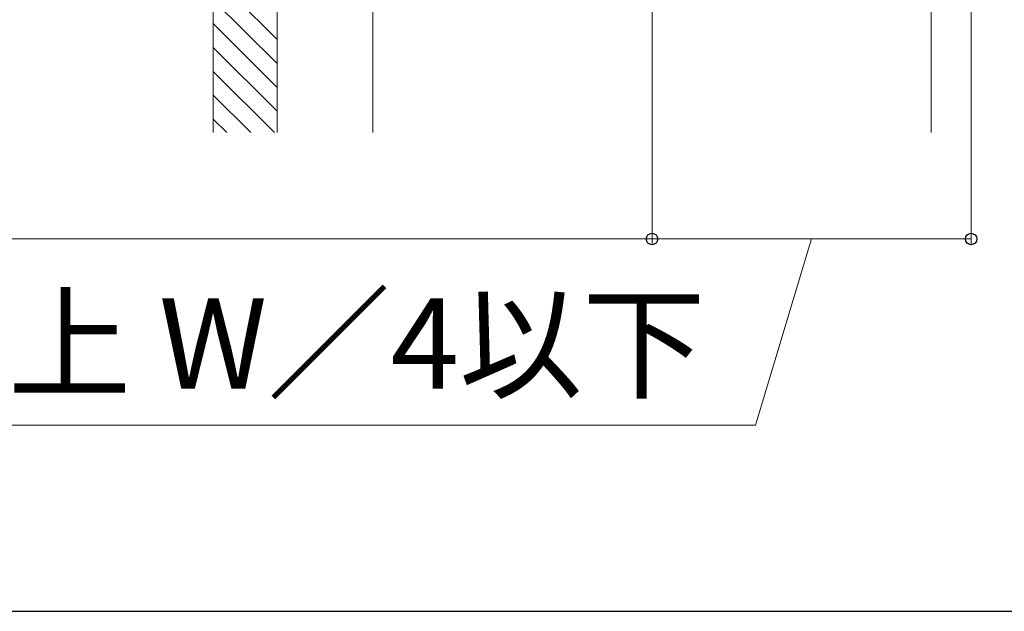
# Model space of a CAD drawing. Extents: x 175 to 1925, y 210 to 2823.
# Drawn here: x 1609 to 1795, y 210 to 321 of the extents above; entities that cross this region are included whole.
import ezdxf

# ---------------------------------------------------------------- set-up
doc = ezdxf.new("R2010")
doc.units = 0
for name, color, linetype, lineweight in [('YKK_D', 6, 'CONTINUOUS', 13), ('YKK_ZWAK', 7, 'CONTINUOUS', 30), ('YSS_K', 3, 'CONTINUOUS', 13)]:
    doc.layers.add(name, color=color, linetype=linetype, lineweight=lineweight)
doc.styles.add('text-b', font='txt')

msp = doc.modelspace()

# ---------------------------------------------------------------- linework, layer by layer
at = {"layer": 'YKK_D'}
for p, q in [((1788.35, 461.93), (1788.35, 279.01)), ((1728.35, 368.28), (1728.35, 279.01)), ((1728.35, 368.28), (1728.35, 279.01)), ((1020.95, 280.01), (1728.35, 280.01)), ((1728.35, 280.01), (1788.35, 280.01)), ((1758.35, 280.01), (1747.8, 245)), ((1747.8, 245), (1554.18, 245))]:
    msp.add_line(p, q, dxfattribs=at)
at = {"layer": 'YKK_D', "linetype": 'ByBlock', "lineweight": -2}
for centre in [(1728.35, 280.01), (1728.35, 280.01), (1788.35, 280.01)]:
    msp.add_circle(centre, 1.07, dxfattribs=at)
at = {"layer": 'YKK_ZWAK'}
msp.add_line((175, 210), (1925, 210), dxfattribs=at)
at = {"layer": 'YSS_K'}
for p, q in [((1675.85, 300.01), (1675.85, 428.43)), ((1780.85, 300.01), (1780.85, 428.43)), ((1645.85, 370.93), (1645.85, 300.01)), ((1657.85, 370.93), (1657.85, 300.01))]:
    msp.add_line(p, q, dxfattribs=at)
at = {"layer": 'YSS_K', "linetype": 'Continuous'}
for p, q in [((1657.85, 317.49), (1645.85, 329.49)), ((1657.85, 313), (1645.85, 325)), ((1657.85, 308.51), (1645.85, 320.51)), ((1657.85, 304.02), (1645.85, 316.02)), ((1657.38, 300.01), (1645.85, 311.53)), ((1652.89, 300.01), (1645.85, 307.04)), ((1648.4, 300.01), (1645.85, 302.55))]:
    msp.add_line(p, q, dxfattribs=at)

# ---------------------------------------------------------------- texts
at = {"layer": 'YKK_D', "style": 'text-b'}
msp.add_text('40以上 W／4以下', height=17, dxfattribs=at).set_placement((1558.31, 251.84))

doc.saveas('drawing.dxf')
